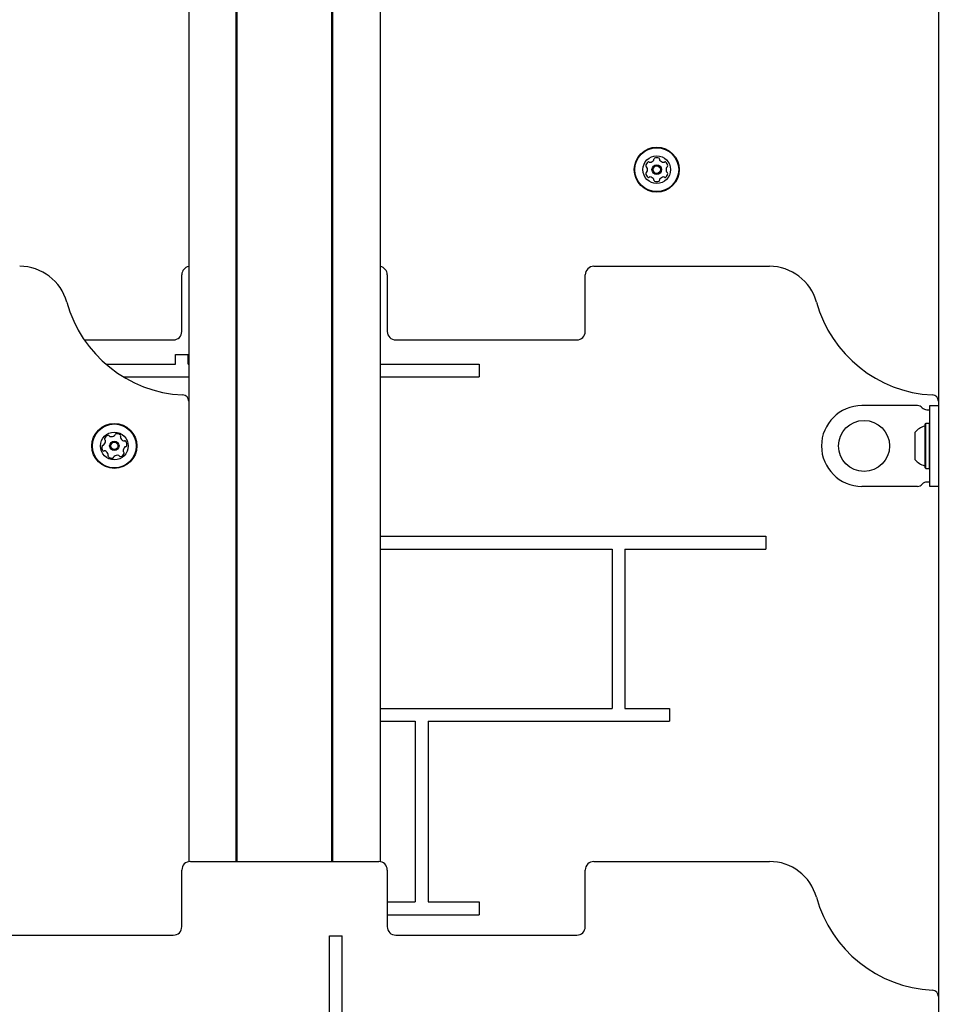
# Model space of a CAD drawing. Units: millimetres. Extents: x 655 to 2465, y 672 to 4325.
# Drawn here: x 1628 to 1694, y 3682 to 3752 of the extents above; entities that cross this region are included whole.
import ezdxf

# ---------------------------------------------------------------- set-up
doc = ezdxf.new("R2010")
doc.units = ezdxf.units.MM
doc.header["$LTSCALE"] = 150
doc.styles.add('SLDTEXTSTYLE1', font='TXT', dxfattribs={"width": 0.75})
doc.dimstyles.new('SLDDIMSTYLE0', dxfattribs={"dimtxt": 23.8125, "dimasz": 37.5, "dimexe": 0, "dimexo": 0.0625, "dimgap": 5.953125, "dimtad": 0, "dimtih": 1, "dimtoh": 1, "dimdec": 0, "dimlfac": 0.666667, "dimrnd": 1e-09, "dimzin": 12, "dimdsep": 46, "dimtxsty": 'SLDTEXTSTYLE1', "dimsah": 1, "dimcen": 0.09, "dimadec": 0, "dimazin": 3, "dimtfac": 1, "dimtdec": 0, "dimtofl": 0, "dimtmove": 0, "dimatfit": 3, "dimfxl": 0, "dimfrac": 2, "dimtolj": 1, "dimtzin": 12, "dimarcsym": 0})

# ---------------------------------------------------------------- blocks, each defined once
blk = doc.blocks.new('_D_9')
at = {"color": 7, "linetype": 'Continuous', "lineweight": 18}
for p, q in [((1652.428, 4325.277), (2228.208, 4325.277)), ((2198.208, 4325.277), (2198.208, 3765.687)), ((2198.208, 3168.262), (2198.208, 3727.852))]:
    blk.add_line(p, q, dxfattribs=at)
for points in [[(2198.208, 4325.277), (2192.208, 4287.777), (2204.208, 4287.777)], [(2198.208, 3168.262), (2204.208, 3205.762), (2192.208, 3205.762)]]:
    blk.add_solid(points, dxfattribs=at)
at = {"color": 7, "linetype": 'Continuous', "lineweight": 18, "insert": (2171.815, 3758.548), "char_height": 23.8125, "attachment_point": 1, "style": 'SLDTEXTSTYLE1'}
blk.add_mtext('771', dxfattribs=at)

msp = doc.modelspace()

# ---------------------------------------------------------------- linework, layer by layer
at = {"color": 7, "linetype": 'Continuous', "lineweight": 25}
for p, q in [((1692.422, 3834.862), (1692.422, 3682.764)), ((1639.542, 3819.862), (1639.542, 3724.762)), ((1642.887, 3692.289), (1642.887, 3819.862)), ((1642.938, 3692.289), (1642.938, 3819.862)), ((1642.952, 3692.289), (1642.952, 3819.862)), ((1649.642, 3692.289), (1649.642, 3819.862)), ((1649.655, 3692.289), (1649.655, 3819.862)), ((1649.707, 3692.289), (1649.707, 3819.862)), ((1653.052, 3819.862), (1653.052, 3692.279)), ((1668.11, 3734.287), (1680.497, 3734.287)), ((1639.053, 3729.689), (1639.053, 3733.687)), ((1653.54, 3733.687), (1653.54, 3729.689)), ((1667.51, 3729.689), (1667.51, 3733.687)), ((1632.174, 3729.089), (1638.453, 3729.089)), ((1654.14, 3729.089), (1666.91, 3729.089)), ((1638.603, 3727.386), (1638.603, 3728.074)), ((1638.603, 3728.074), (1639.503, 3728.074)), ((1639.503, 3727.386), (1639.503, 3728.074)), ((1633.692, 3727.386), (1638.603, 3727.386)), ((1639.503, 3727.386), (1639.542, 3727.386)), ((1653.052, 3727.386), (1660.033, 3727.386)), ((1660.033, 3727.386), (1660.033, 3726.486)), ((1634.929, 3726.486), (1639.542, 3726.486)), ((1653.052, 3726.486), (1660.033, 3726.486)), ((1639.542, 3724.762), (1639.542, 3692.279)), ((1690.941, 3724.462), (1687.022, 3724.462)), ((1691.612, 3724.162), (1691.822, 3724.162)), ((1691.822, 3724.462), (1692.422, 3724.462)), ((1691.529, 3723.198), (1691.492, 3723.161)), ((1691.784, 3723.198), (1691.529, 3723.198)), ((1691.822, 3723.161), (1691.784, 3723.198)), ((1691.492, 3720.063), (1691.529, 3720.026)), ((1691.529, 3720.026), (1691.784, 3720.026)), ((1691.784, 3720.026), (1691.822, 3720.063)), ((1690.941, 3718.762), (1687.022, 3718.762)), ((1691.822, 3719.062), (1691.612, 3719.062)), ((1692.422, 3718.762), (1691.822, 3718.762)), ((1653.052, 3715.236), (1680.243, 3715.236)), ((1680.243, 3715.236), (1680.243, 3714.336)), ((1653.052, 3714.336), (1669.406, 3714.336)), ((1669.406, 3714.336), (1669.406, 3703.086)), ((1670.306, 3714.336), (1680.243, 3714.336)), ((1670.306, 3714.336), (1670.306, 3703.086)), ((1653.052, 3703.086), (1669.406, 3703.086)), ((1670.306, 3703.086), (1673.445, 3703.086)), ((1673.445, 3703.086), (1673.445, 3702.186)), ((1653.052, 3702.186), (1655.519, 3702.186)), ((1655.519, 3702.186), (1655.519, 3689.436)), ((1656.419, 3702.186), (1673.445, 3702.186)), ((1656.419, 3702.186), (1656.419, 3689.436)), ((1639.653, 3692.289), (1652.94, 3692.289)), ((1668.11, 3692.289), (1680.497, 3692.289)), ((1639.053, 3687.691), (1639.053, 3691.689)), ((1653.54, 3691.689), (1653.54, 3687.691)), ((1667.51, 3687.691), (1667.51, 3691.689)), ((1653.54, 3689.436), (1655.519, 3689.436)), ((1656.419, 3689.436), (1660.033, 3689.436)), ((1660.033, 3689.436), (1660.033, 3688.536)), ((1653.54, 3688.536), (1660.033, 3688.536)), ((1625.683, 3687.091), (1638.453, 3687.091)), ((1649.468, 3680.29), (1649.468, 3687.035)), ((1649.468, 3687.035), (1650.368, 3687.035)), ((1650.368, 3680.29), (1650.368, 3687.035)), ((1654.14, 3687.091), (1666.91, 3687.091)), ((1692.422, 3682.764), (1692.422, 3546.999))]:
    msp.add_line(p, q, dxfattribs=at)
at = {"color": 7, "linetype": 'Continuous', "lineweight": 25, "flags": 128}
for points in [[(1691.822, 3721.612), (1691.822, 3722.018), (1691.822, 3722.415), (1691.822, 3722.796), (1691.822, 3723.153), (1691.822, 3723.479), (1691.822, 3723.766), (1691.822, 3724.01), (1691.822, 3724.205), (1691.822, 3724.347), (1691.822, 3724.433), (1691.822, 3724.462)], [(1691.492, 3720.063), (1691.492, 3720.07), (1691.492, 3720.123), (1691.492, 3720.226), (1691.492, 3720.376), (1691.492, 3720.569), (1691.492, 3720.797), (1691.492, 3721.053), (1691.492, 3721.328), (1691.492, 3721.612), (1691.492, 3721.897), (1691.492, 3722.172), (1691.492, 3722.427), (1691.492, 3722.656), (1691.492, 3722.848), (1691.492, 3722.999), (1691.492, 3723.102), (1691.492, 3723.154), (1691.492, 3723.161)], [(1691.529, 3720.026), (1691.529, 3720.033), (1691.529, 3720.086), (1691.529, 3720.192), (1691.529, 3720.346), (1691.529, 3720.544), (1691.529, 3720.777), (1691.529, 3721.039), (1691.529, 3721.321), (1691.529, 3721.612), (1691.529, 3721.904), (1691.529, 3722.185), (1691.529, 3722.447), (1691.529, 3722.681), (1691.529, 3722.878), (1691.529, 3723.032), (1691.529, 3723.138), (1691.529, 3723.192), (1691.529, 3723.198)], [(1691.784, 3720.026), (1691.784, 3720.033), (1691.784, 3720.086), (1691.784, 3720.192), (1691.784, 3720.346), (1691.784, 3720.544), (1691.784, 3720.777), (1691.784, 3721.039), (1691.784, 3721.321), (1691.784, 3721.612), (1691.784, 3721.904), (1691.784, 3722.185), (1691.784, 3722.447), (1691.784, 3722.681), (1691.784, 3722.878), (1691.784, 3723.032), (1691.784, 3723.138), (1691.784, 3723.192), (1691.784, 3723.198)], [(1690.772, 3720.637), (1690.772, 3720.639), (1690.772, 3720.678), (1690.772, 3720.768), (1690.772, 3720.903), (1690.772, 3721.076), (1690.772, 3721.279), (1690.772, 3721.499), (1690.772, 3721.725), (1690.772, 3721.946), (1690.772, 3722.148), (1690.772, 3722.321), (1690.772, 3722.457), (1690.772, 3722.546), (1690.772, 3722.586), (1690.772, 3722.587)], [(1691.822, 3718.762), (1691.822, 3718.791), (1691.822, 3718.878), (1691.822, 3719.02), (1691.822, 3719.215), (1691.822, 3719.458), (1691.822, 3719.746), (1691.822, 3720.071), (1691.822, 3720.428), (1691.822, 3720.809), (1691.822, 3721.207), (1691.822, 3721.612)]]:
    msp.add_lwpolyline(points, dxfattribs=at)
at = {"color": 7, "linetype": 'Continuous', "lineweight": 25}
for centre, radius in [((1672.552, 3741.108), 1.586), ((1672.552, 3741.108), 1.549), ((1672.552, 3741.108), 0.975), ((1672.552, 3741.108), 0.338), ((1672.552, 3741.108), 0.262), ((1687.172, 3721.612), 1.8), ((1634.292, 3721.612), 1.586), ((1634.292, 3721.612), 1.549), ((1634.292, 3721.612), 0.975), ((1634.292, 3721.612), 0.33), ((1634.292, 3721.612), 0.255)]:
    msp.add_circle(centre, radius, dxfattribs=at)
for centre, radius, start, end in [((1672.148, 3741.341), 0.375, 124.32669, 175.67331), ((1671.972, 3741.599), 0.0629, 45, 124.32669), ((1672.061, 3741.688), 0.0629, 225, 274.32669), ((1672.037, 3741.999), 0.375, 274.32669, 325.67331), ((1672.295, 3741.823), 0.0629, 325.67331, 15), ((1672.416, 3741.856), 0.0629, 115.67331, 195), ((1672.552, 3741.574), 0.375, 64.32669, 115.67331), ((1672.687, 3741.856), 0.0629, 345, 64.32669), ((1672.808, 3741.823), 0.0629, 165, 214.32669), ((1673.066, 3741.999), 0.375, 214.32669, 265.67331), ((1673.043, 3741.688), 0.0629, 265.67331, 315), ((1673.132, 3741.599), 0.0629, 55.67331, 135), ((1672.956, 3741.341), 0.375, 4.32669, 55.67331), ((1671.836, 3741.365), 0.0629, 175.67331, 255), ((1671.836, 3740.851), 0.0629, 105, 184.32669), ((1672.148, 3740.875), 0.375, 184.32669, 235.67331), ((1671.804, 3741.243), 0.0629, 25.67331, 75), ((1671.804, 3740.973), 0.0629, 285, 334.32669), ((1671.523, 3741.108), 0.375, 334.32669, 25.67331), ((1672.956, 3740.875), 0.375, 304.32669, 355.67331), ((1673.581, 3741.108), 0.375, 154.32669, 205.67331), ((1673.299, 3741.243), 0.0629, 105, 154.32669), ((1673.299, 3740.973), 0.0629, 205.67331, 255), ((1673.267, 3741.365), 0.0629, 285, 4.32669), ((1673.267, 3740.851), 0.0629, 355.67331, 75), ((1671.972, 3740.617), 0.0629, 235.67331, 315), ((1672.061, 3740.528), 0.0629, 85.67331, 135), ((1672.037, 3740.217), 0.375, 34.32669, 85.67331), ((1672.295, 3740.393), 0.0629, 345, 34.32669), ((1672.416, 3740.36), 0.0629, 165, 244.32669), ((1672.552, 3740.641), 0.375, 244.32669, 295.67331), ((1672.687, 3740.36), 0.0629, 295.67331, 15), ((1672.808, 3740.393), 0.0629, 145.67331, 195), ((1673.066, 3740.217), 0.375, 94.32669, 145.67331), ((1673.043, 3740.528), 0.0629, 45, 94.32669), ((1673.132, 3740.617), 0.0629, 225, 304.32669), ((1627.617, 3730.844), 3.443, 15.39155, 90), ((1639.653, 3733.687), 0.6, 100.74397, 180), ((1652.94, 3733.687), 0.6, 0, 79.25603), ((1668.11, 3733.687), 0.6, 90, 180), ((1680.497, 3730.844), 3.443, 15.39155, 90), ((1639.542, 3734.127), 8.925, 195.39155, 267.24889), ((1692.422, 3734.127), 8.925, 195.39155, 267.24889), ((1638.453, 3729.689), 0.6, 270, 0), ((1654.14, 3729.689), 0.6, 180, 270), ((1666.91, 3729.689), 0.6, 270, 0), ((1639.092, 3724.762), 0.45, 0, 87.24889), ((1691.972, 3724.762), 0.45, 0, 87.24889), ((1687.022, 3721.612), 2.85, 90, 180), ((1690.941, 3724.012), 0.45, 41.81031, 90), ((1691.612, 3724.612), 0.45, 221.81031, 270), ((1691.852, 3721.612), 1.455, 106.53227, 137.93734), ((1691.417, 3723.079), 0.075, 286.53227, 0), ((1633.284, 3721.948), 0.378, 314.98589, 8.11593), ((1633.666, 3722.112), 0.0722, 158.15009, 236.56409), ((1633.95, 3721.998), 0.378, 104.98593, 158.11598), ((1633.587, 3721.991), 0.0721, 8.17314, 56.55093), ((1633.871, 3722.293), 0.0721, 26.55093, 104.99159), ((1634, 3722.358), 0.0722, 206.50556, 254.98593), ((1634.079, 3722.653), 0.378, 254.99168, 308.11593), ((1634.268, 3722.412), 0.0721, 308.11028, 356.55093), ((1634.412, 3722.404), 0.0721, 98.11624, 176.55438), ((1634.455, 3722.101), 0.378, 44.98583, 98.11603), ((1634.791, 3722.238), 0.0721, 146.54749, 194.98593), ((1634.671, 3722.317), 0.0721, 326.55093, 44.98563), ((1635.086, 3722.316), 0.378, 194.96973, 248.12498), ((1634.973, 3722.033), 0.0721, 248.14602, 296.55093), ((1635.037, 3721.904), 0.0722, 38.11028, 116.59631), ((1633.787, 3721.509), 0.378, 164.98593, 218.11593), ((1633.491, 3721.588), 0.0722, 86.55438, 165.01606), ((1633.546, 3721.32), 0.0721, 218.11028, 296.55093), ((1633.5, 3721.732), 0.0721, 266.55093, 314.98593), ((1633.611, 3721.191), 0.0722, 68.11603, 116.59631), ((1635.299, 3721.276), 0.378, 134.99684, 188.11593), ((1635.083, 3721.492), 0.0722, 86.53778, 134.98583), ((1635.092, 3721.636), 0.0722, 266.55093, 344.95177), ((1634.797, 3721.715), 0.378, 344.98588, 38.11593), ((1687.022, 3721.612), 2.85, 180, 270), ((1633.497, 3720.908), 0.378, 14.98583, 68.11021), ((1633.912, 3720.907), 0.0721, 146.55093, 224.98593), ((1633.792, 3720.987), 0.0721, 326.54749, 14.99106), ((1634.129, 3721.123), 0.378, 224.98589, 278.11593), ((1634.172, 3720.821), 0.0721, 278.11572, 356.55093), ((1634.316, 3720.812), 0.0721, 128.1108, 176.55438), ((1634.504, 3720.572), 0.378, 74.99166, 128.11603), ((1634.583, 3720.867), 0.0721, 26.55093, 74.98583), ((1634.713, 3720.931), 0.0722, 206.50556, 284.99159), ((1634.634, 3721.226), 0.378, 284.98593, 338.12169), ((1634.997, 3721.233), 0.0721, 188.11572, 236.55093), ((1634.917, 3721.112), 0.0721, 338.11593, 56.54749), ((1691.852, 3721.612), 1.455, 222.06266, 253.46773), ((1691.417, 3720.145), 0.075, 0, 73.46773), ((1690.941, 3719.212), 0.45, 270, 318.18969), ((1691.612, 3718.612), 0.45, 90, 138.18969), ((1639.653, 3691.689), 0.6, 90, 180), ((1652.94, 3691.689), 0.6, 0, 90), ((1668.11, 3691.689), 0.6, 90, 180), ((1680.497, 3688.846), 3.443, 15.40095, 90.00293), ((1692.422, 3692.129), 8.925, 195.38786, 267.2478), ((1638.453, 3687.691), 0.6, 270, 0), ((1654.14, 3687.691), 0.6, 180, 270), ((1666.91, 3687.691), 0.6, 270, 0), ((1691.972, 3682.764), 0.45, 0, 87.2478)]:
    msp.add_arc(centre, radius, start, end, dxfattribs=at)

# ---------------------------------------------------------------- dimensions: what is measured, and where the dimension line sits
at = {"color": 7, "linetype": 'Continuous', "lineweight": 18}
dim = msp.add_linear_dim(base=(2198.208, 3168.262), p1=(1633.378, 4325.277), p2=(2290.157, 3168.262), angle=90, dimstyle='SLDDIMSTYLE0', dxfattribs=at)
dim.commit()
dim.dimension.update_dxf_attribs({"geometry": '_D_9', "text_midpoint": (2198.208, 3746.769), "dimtype": 160})

doc.saveas('drawing.dxf')
